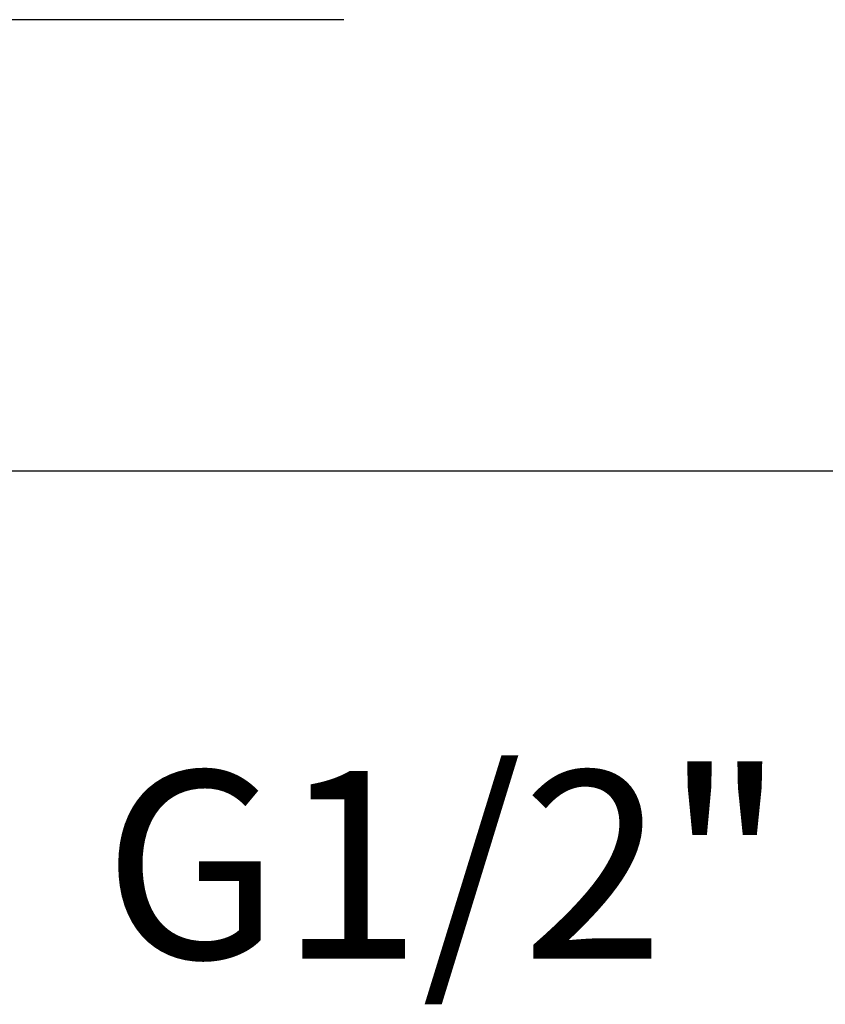
# Model space of a CAD drawing. Units: millimetres. Extents: x 72 to 9921, y -938 to 626.
# Drawn here: x 8932 to 8985, y -448 to -383 of the extents above; entities that cross this region are included whole.
import ezdxf

# ---------------------------------------------------------------- set-up
doc = ezdxf.new("R2010")
doc.units = ezdxf.units.MM
doc.header["$MEASUREMENT"] = 0
doc.layers.add('Dimensions', color=7, linetype='Continuous')
doc.layers.add('Wall_Floor', color=7, linetype='Continuous')
doc.styles.get("Standard").update_dxf_attribs({"font": 'helr45w.ttf'})
doc.dimstyles.get("Standard").update_dxf_attribs({"dimscale": 5, "dimtxt": 2.5, "dimasz": 0.8, "dimexe": 1, "dimexo": 1, "dimgap": 1, "dimtad": 2, "dimtih": 1, "dimtoh": 1, "dimdec": 0, "dimzin": 0, "dimdsep": 46, "dimtxsty": 'Standard', "dimblk": 'DOT', "dimcen": 2, "dimclrd": 1, "dimclre": 1, "dimclrt": 1, "dimadec": 0, "dimazin": 0, "dimtfac": 1, "dimtdec": 0, "dimtofl": 0, "dimtmove": 0, "dimatfit": 3, "dimfxl": 1, "dimtolj": 1, "dimtzin": 0, "dimarcsym": 0})

# ---------------------------------------------------------------- blocks, each defined once
blk = doc.blocks.new('_Dot')
at = {"color": 0, "linetype": 'ByBlock', "lineweight": -2}
blk.add_line((-0.5, 0), (-1, 0), dxfattribs=at)
at = {"color": 0, "linetype": 'ByBlock', "const_width": 0.5}
blk.add_lwpolyline([(-0.25, 0, 1), (0.25, 0, 1)], format="xyb", close=True, dxfattribs=at)
blk = doc.blocks.new('*D4')
at = {"layer": 'Dimensions', "color": 1, "lineweight": -2, "transparency": 16777216}
for p, q in [((8953.132, -382.797), (8922.755, -382.797)), ((8927.755, -386.797), (8927.755, -408.897)), ((8952.762, -412.897), (8922.755, -412.897))]:
    blk.add_line(p, q, dxfattribs=at)
at = {"layer": 'Dimensions', "color": 1, "lineweight": -2, "transparency": 16777216, "xscale": 4, "yscale": 4, "zscale": 4}
for p, rotation in [((8927.755, -382.797), 90), ((8927.755, -412.897), 270)]:
    blk.add_blockref('_Dot', p, dxfattribs=dict(at, rotation=rotation))
at = {"layer": 'Dimensions', "color": 1, "transparency": 16777216, "insert": (8895.204, -397.847), "char_height": 12.5, "attachment_point": 5}
blk.add_mtext('\\A1;MAX25', dxfattribs=at)
blk = doc.blocks.new('*D5')
at = {"layer": 'Dimensions', "color": 1, "lineweight": -2, "transparency": 16777216}
for p, q in [((9019.681, -431.297), (9019.681, -444.149)), ((8998.681, -432.047), (8998.681, -444.149)), ((8998.681, -439.149), (8985.777, -439.149)), ((9015.681, -439.149), (9002.681, -439.149))]:
    blk.add_line(p, q, dxfattribs=at)
at = {"layer": 'Dimensions', "color": 1, "lineweight": -2, "transparency": 16777216, "xscale": 4, "yscale": 4, "zscale": 4, "rotation": 180}
blk.add_blockref('_Dot', (8998.681, -439.149), dxfattribs=at)
at = {"layer": 'Dimensions', "color": 1, "lineweight": -2, "transparency": 16777216, "xscale": 4, "yscale": 4, "zscale": 4}
blk.add_blockref('_Dot', (9019.681, -439.149), dxfattribs=at)
at = {"layer": 'Dimensions', "color": 1, "transparency": 16777216, "insert": (8959.833, -439.149), "char_height": 12.5, "attachment_point": 5}
blk.add_mtext('\\A1;G1/2"', dxfattribs=at)

msp = doc.modelspace()

# ---------------------------------------------------------------- linework, layer by layer
at = {"layer": 'Wall_Floor', "color": 100}
msp.add_line((9468.448, -412.897), (8933.24, -412.897), dxfattribs=at)

# ---------------------------------------------------------------- dimensions: what is measured, and where the dimension line sits
at = {"layer": 'Dimensions'}
dim = msp.add_linear_dim(base=(8927.755, -412.897), p1=(8958.132, -382.797), p2=(8957.762, -412.897), angle=90, text='MAX25', dimstyle='Standard', dxfattribs=at)
dim.commit()
dim.dimension.update_dxf_attribs({"geometry": '*D4', "text_midpoint": (8895.204, -397.847)})
dim = msp.add_linear_dim(base=(9019.681, -439.149), p1=(8998.681, -427.047), p2=(9019.681, -426.297), text='G1/2"', dimstyle='Standard', override={"dimtad": 0}, dxfattribs=at)
dim.commit()
dim.dimension.update_dxf_attribs({"geometry": '*D5', "text_midpoint": (8959.833, -439.149), "dimtype": 160})

doc.saveas('drawing.dxf')
